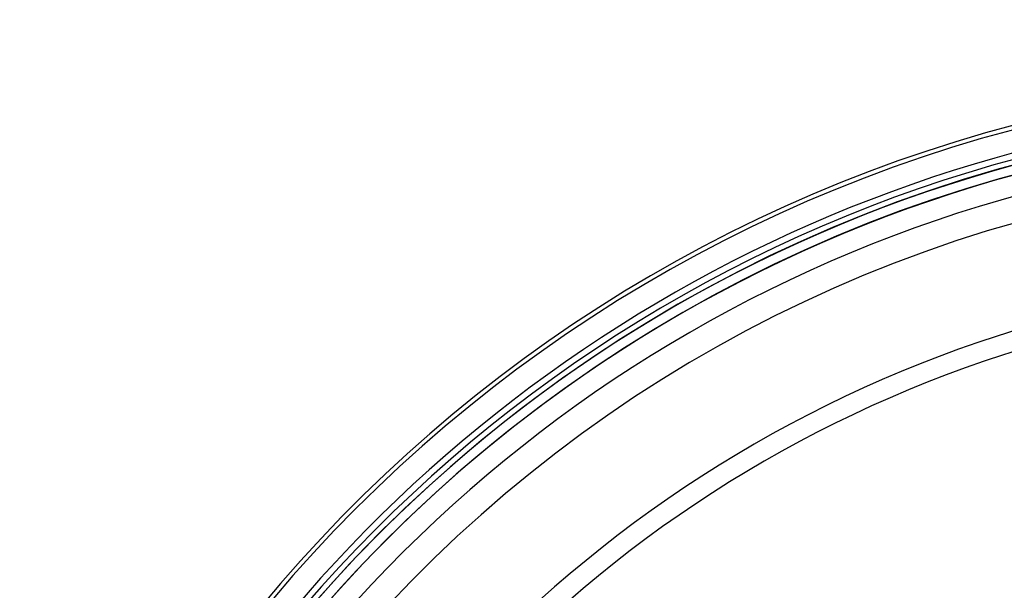
# Model space of a CAD drawing. Units: inches. Extents: x 1.1 to 15.9, y 0.5 to 10.4.
# Drawn here: x 2.8 to 2.9, y 5.9 to 6 of the extents above; entities that cross this region are included whole.
import ezdxf

# ---------------------------------------------------------------- set-up
doc = ezdxf.new("R2010")
doc.units = ezdxf.units.IN
doc.header["$MEASUREMENT"] = 0
doc.layers.add('FORMAT', color=7, linetype='Continuous')
doc.styles.add('SLDTEXTSTYLE0', font='TXT', dxfattribs={"width": 0.605})
doc.dimstyles.new('SLDDIMSTYLE1', dxfattribs={"dimtxt": 0.08089192708333333, "dimasz": 0.13, "dimexe": 0, "dimexo": 0.0625, "dimgap": 0.02022298177083333, "dimtad": 0, "dimtih": 1, "dimtoh": 1, "dimlfac": 20, "dimrnd": 1e-09, "dimzin": 12, "dimdsep": 46, "dimtxsty": 'SLDTEXTSTYLE0', "dimsah": 1, "dimcen": 0.09, "dimadec": 0, "dimazin": 3, "dimtfac": 1, "dimtmove": 0, "dimatfit": 0, "dimfxl": 0, "dimfrac": 2, "dimtolj": 1, "dimtzin": 12, "dimarcsym": 0})

# ---------------------------------------------------------------- blocks, each defined once
blk = doc.blocks.new('_D_29')
at = {"layer": 'FORMAT'}
for p, q in [((2.508589999005588, 6.290029453910599), (2.508589999005588, 5.703203786295755)), ((1.927713196639308, 5.896876616314699), (1.89993541919723, 5.896876616314699)), ((1.89993541919723, 5.896876616314699), (1.89993541919723, 5.77264822224504)), ((2.051169986289272, 5.896876616314699), (2.07894776373135, 5.896876616314699)), ((2.07894776373135, 5.896876616314699), (2.07894776373135, 5.77264822224504)), ((2.390799335266857, 5.828203786295755), (2.125244900128408, 5.828203786295755)), ((2.508589999005588, 5.828203786295755), (2.758589999005588, 5.828203786295755)), ((1.89993541919723, 5.77264822224504), (1.927713196639308, 5.77264822224504)), ((2.07894776373135, 5.77264822224504), (2.051169986289272, 5.77264822224504))]:
    blk.add_line(p, q, dxfattribs=at)
for points in [[(2.390799335266857, 5.828203786295755), (2.260799335266857, 5.848203786295755), (2.260799335266857, 5.808203786295755)], [(2.508589999005588, 5.828203786295755), (2.638589999005588, 5.808203786295755), (2.638589999005588, 5.848203786295755)]]:
    blk.add_solid(points, dxfattribs=at)
at = {"layer": 'FORMAT', "char_height": 0.08333333333333333, "attachment_point": 1, "style": 'SLDTEXTSTYLE0'}
for s, insert in [('2.36', (1.881416903958031, 6.02281744090992)), ('60', (1.927713196639308, 5.880070531601064)), ('NG', (1.906108263721336, 5.737323622292209))]:
    blk.add_mtext(s, dxfattribs=dict(at, insert=insert))

msp = doc.modelspace()

# ---------------------------------------------------------------- linework, layer by layer
at = {"color": 7, "linetype": 'Continuous', "lineweight": 25}
for centre, radius, start, end in [((2.919925136295582, 5.772687166014857), 0.174249851531823, 89.96136236753608, 168.1420789211791), ((2.919925141798241, 5.77268704915452), 0.1742499683884239, 89.96136420278181, 168.1419047264962), ((2.919794857690106, 5.772968871881864), 0.1744604079920676, 89.9186232543867, 167.2054086504956), ((2.919960647016999, 5.772682844849354), 0.1715966723522577, 89.97262192289094, 145.990300911031), ((2.919962300060659, 5.77268000557694), 0.1715995108424362, 89.97317431461288, 145.9898250930408), ((2.920003496652845, 5.772537730181526), 0.1709845395417111, 89.98688253636682, 157.3131059871873), ((2.920042642354058, 5.772429103910595), 0.1704329990879145, 89.99999999998687, 270.0000000000013), ((2.92004284860608, 5.772429103910595), 0.1704329990880393, 90.00006933731976, 269.999930662681), ((2.920042642354057, 5.772429103910595), 0.1692913385832879, 89.99999999998663, 270.0000000000016), ((2.920042847351659, 5.772429103910595), 0.1692913385834121, 90.00006938036184, 269.999930619639), ((2.920042642354039, 5.772429103910595), 0.1668287909478359, 89.99999999998674, 270.0000000000016), ((2.920042642354039, 5.772429103910595), 0.1668287909478359, 89.99999999998674, 270.0000000000016), ((2.919870259530827, 5.772772874609494), 0.1633279974145087, 89.93952775877231, 178.4948098829781), ((2.920042642353771, 5.772429103910595), 0.1513855757089351, 89.9999999999864, 270.0000000000028), ((2.920042642353765, 5.772429103910595), 0.1490157480316343, 89.99999999998668, 270.0000000000027)]:
    msp.add_arc(centre, radius, start, end, dxfattribs=at)

# ---------------------------------------------------------------- dimensions: what is measured, and where the dimension line sits
at = {"layer": 'FORMAT'}
dim = msp.add_linear_dim(base=(2.508589999005588, 5.828203786295755), p1=(2.390799335266857, 6.335095456421423), p2=(2.508589999005588, 6.340029453910598), text='<>\\PNG', dimstyle='SLDDIMSTYLE1', dxfattribs=at)
dim.commit()
dim.dimension.update_dxf_attribs({"geometry": '_D_29', "text_midpoint": (1.989441596047571, 5.828203786295755), "dimtype": 160})

doc.saveas('drawing.dxf')
